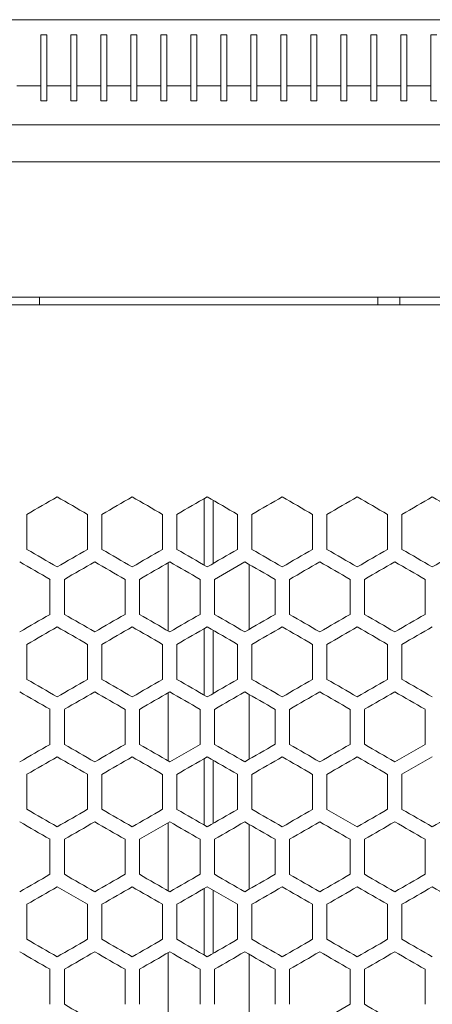
# Model space of a CAD drawing. Units: millimetres. Extents: x -501 to 2804, y -1851 to 613.
# Drawn here: x 2337 to 2475, y 285 to 613 of the extents above; entities that cross this region are included whole.
import ezdxf

# ---------------------------------------------------------------- set-up
doc = ezdxf.new("R2010")
doc.units = ezdxf.units.MM

# ---------------------------------------------------------------- blocks, each defined once
blk = doc.blocks.new('A$C691F7647')
at = {"color": 0, "linetype": 'Continuous', "lineweight": 0, "extrusion": (1.22465e-16, 1, -2.22045e-16)}
for p, q in [((-400, 641.81), (400, 641.81)), ((-56, 619.81), (-56, 636.81)), ((-56, 636.81), (-54, 636.81)), ((-54, 636.81), (-54, 619.81)), ((-46, 619.81), (-46, 636.81)), ((-46, 636.81), (-44, 636.81)), ((-44, 636.81), (-44, 619.81)), ((-36, 619.81), (-36, 636.81)), ((-36, 636.81), (-34, 636.81)), ((-34, 636.81), (-34, 619.81)), ((-26, 619.81), (-26, 636.81)), ((-26, 636.81), (-24, 636.81)), ((-24, 636.81), (-24, 619.81)), ((-16, 619.81), (-16, 636.81)), ((-16, 636.81), (-14, 636.81)), ((-14, 636.81), (-14, 619.81)), ((-6, 619.81), (-6, 636.81)), ((-6, 636.81), (-4, 636.81)), ((-4, 636.81), (-4, 619.81)), ((4, 636.81), (4, 619.81)), ((6, 636.81), (4, 636.81)), ((6, 619.81), (6, 636.81)), ((14, 636.81), (14, 619.81)), ((16, 636.81), (14, 636.81)), ((16, 619.81), (16, 636.81)), ((24, 636.81), (24, 619.81)), ((26, 636.81), (24, 636.81)), ((26, 619.81), (26, 636.81)), ((34, 636.81), (34, 619.81)), ((36, 636.81), (34, 636.81)), ((36, 619.81), (36, 636.81)), ((44, 636.81), (44, 619.81)), ((46, 636.81), (44, 636.81)), ((46, 619.81), (46, 636.81)), ((54, 636.81), (54, 619.81)), ((56, 636.81), (54, 636.81)), ((56, 619.81), (56, 636.81)), ((64, 636.81), (64, 619.81)), ((66, 636.81), (64, 636.81)), ((66, 619.81), (66, 636.81)), ((74, 636.81), (74, 619.81)), ((76, 636.81), (74, 636.81)), ((-56, 619.81), (-64, 619.81)), ((-56, 619.81), (-56, 614.81)), ((-46, 619.81), (-54, 619.81)), ((-54, 614.81), (-54, 619.81)), ((-46, 619.81), (-46, 614.81)), ((-36, 619.81), (-44, 619.81)), ((-44, 614.81), (-44, 619.81)), ((-36, 619.81), (-36, 614.81)), ((-26, 619.81), (-34, 619.81)), ((-34, 614.81), (-34, 619.81)), ((-26, 619.81), (-26, 614.81)), ((-16, 619.81), (-24, 619.81)), ((-24, 614.81), (-24, 619.81)), ((-16, 619.81), (-16, 614.81)), ((-6, 619.81), (-14, 619.81)), ((-14, 614.81), (-14, 619.81)), ((-6, 619.81), (-6, 614.81)), ((4, 619.81), (-4, 619.81)), ((-4, 614.81), (-4, 619.81)), ((4, 614.81), (4, 619.81)), ((14, 619.81), (6, 619.81)), ((6, 619.81), (6, 614.81)), ((14, 614.81), (14, 619.81)), ((24, 619.81), (16, 619.81)), ((16, 619.81), (16, 614.81)), ((24, 614.81), (24, 619.81)), ((34, 619.81), (26, 619.81)), ((26, 619.81), (26, 614.81)), ((34, 614.81), (34, 619.81)), ((44, 619.81), (36, 619.81)), ((36, 619.81), (36, 614.81)), ((44, 614.81), (44, 619.81)), ((54, 619.81), (46, 619.81)), ((46, 619.81), (46, 614.81)), ((54, 614.81), (54, 619.81)), ((64, 619.81), (56, 619.81)), ((56, 619.81), (56, 614.81)), ((64, 614.81), (64, 619.81)), ((74, 619.81), (66, 619.81)), ((66, 619.81), (66, 614.81)), ((74, 614.81), (74, 619.81)), ((-56, 614.81), (-54, 614.81)), ((-46, 614.81), (-44, 614.81)), ((-36, 614.81), (-34, 614.81)), ((-26, 614.81), (-24, 614.81)), ((-16, 614.81), (-14, 614.81)), ((-6, 614.81), (-4, 614.81)), ((6, 614.81), (4, 614.81)), ((16, 614.81), (14, 614.81)), ((26, 614.81), (24, 614.81)), ((36, 614.81), (34, 614.81)), ((46, 614.81), (44, 614.81)), ((56, 614.81), (54, 614.81)), ((66, 614.81), (64, 614.81)), ((76, 614.81), (74, 614.81)), ((-400, 606.81), (400, 606.81)), ((400, 594.41), (-400, 594.41)), ((400, 549.41), (-400, 549.41)), ((-56.35, 546.86), (-56.35, 549.41)), ((56.35, 546.86), (56.35, 549.41)), ((63.65, 546.86), (63.65, 549.41)), ((-353.5, 546.86), (352.5, 546.86)), ((-1.5, 482.26), (-1.5, 460.09)), ((1.5, 460.67), (1.5, 481.69)), ((-60.6, 465.35), (-60.6, 477.01)), ((-40.4, 477.01), (-40.4, 465.35)), ((-35.6, 465.35), (-35.6, 477.01)), ((-15.4, 477.01), (-15.4, 465.35)), ((-10.6, 465.35), (-10.6, 477.01)), ((9.6, 477.01), (9.6, 465.35)), ((14.4, 465.35), (14.4, 477.01)), ((34.6, 477.01), (34.6, 465.35)), ((39.4, 465.35), (39.4, 477.01)), ((59.6, 477.01), (59.6, 465.35)), ((64.4, 465.35), (64.4, 477.01)), ((-13.5, 438.15), (-13.5, 460.9)), ((12, 461.19), (1.9, 455.36)), ((13.5, 460.32), (13.5, 438.73)), ((-52.9, 455.36), (-52.9, 443.7)), ((-48.1, 443.7), (-48.1, 455.36)), ((-27.9, 455.36), (-27.9, 443.7)), ((-23.1, 443.7), (-23.1, 455.36)), ((-2.9, 455.36), (-2.9, 443.7)), ((1.9, 443.7), (1.9, 455.36)), ((22.1, 455.36), (22.1, 443.7)), ((26.9, 443.7), (26.9, 455.36)), ((47.1, 455.36), (47.1, 443.7)), ((51.9, 443.7), (51.9, 455.36)), ((72.1, 455.36), (72.1, 443.7)), ((-1.5, 438.96), (-1.5, 416.79)), ((1.5, 417.37), (1.5, 438.38)), ((-60.6, 422.05), (-60.6, 433.71)), ((-40.4, 433.71), (-40.4, 422.05)), ((-35.6, 422.05), (-35.6, 433.71)), ((-15.4, 433.71), (-15.4, 422.05)), ((-10.6, 422.05), (-10.6, 433.71)), ((9.6, 433.71), (9.6, 422.05)), ((14.4, 422.05), (14.4, 433.71)), ((34.6, 433.71), (34.6, 422.05)), ((39.4, 422.05), (39.4, 433.71)), ((59.6, 433.71), (59.6, 422.05)), ((64.4, 422.05), (64.4, 433.71)), ((-13.5, 394.85), (-13.5, 417.6)), ((13.5, 417.02), (13.5, 395.43)), ((-52.9, 412.06), (-52.9, 400.4)), ((-48.1, 400.4), (-48.1, 412.06)), ((-27.9, 412.06), (-27.9, 400.4)), ((-23.1, 400.4), (-23.1, 412.06)), ((-2.9, 412.06), (-2.9, 400.4)), ((1.9, 400.4), (1.9, 412.06)), ((22.1, 412.06), (22.1, 400.4)), ((26.9, 400.4), (26.9, 412.06)), ((47.1, 412.06), (47.1, 400.4)), ((51.9, 400.4), (51.9, 412.06)), ((72.1, 412.06), (72.1, 400.4)), ((-13, 394.56), (-2.9, 400.4)), ((62, 394.56), (72.1, 400.4)), ((-1.5, 395.66), (-1.5, 373.49)), ((1.5, 374.07), (1.5, 395.08)), ((74.5, 396.24), (64.4, 390.41)), ((-60.6, 378.74), (-60.6, 390.41)), ((-40.4, 390.41), (-40.4, 378.74)), ((-35.6, 378.74), (-35.6, 390.41)), ((-15.4, 390.41), (-15.4, 378.74)), ((-10.6, 378.74), (-10.6, 390.41)), ((9.6, 390.41), (9.6, 378.74)), ((14.4, 378.74), (14.4, 390.41)), ((34.6, 390.41), (34.6, 378.74)), ((39.4, 378.74), (39.4, 390.41)), ((59.6, 390.41), (59.6, 378.74)), ((64.4, 378.74), (64.4, 390.41)), ((39.4, 378.74), (49.5, 372.91)), ((-13, 374.59), (-23.1, 368.76)), ((-13.5, 351.55), (-13.5, 374.3)), ((13.5, 373.72), (13.5, 352.13)), ((-52.9, 368.76), (-52.9, 357.09)), ((-48.1, 357.09), (-48.1, 368.76)), ((-27.9, 368.76), (-27.9, 357.09)), ((-23.1, 357.09), (-23.1, 368.76)), ((-2.9, 368.76), (-2.9, 357.09)), ((1.9, 357.09), (1.9, 368.76)), ((22.1, 368.76), (22.1, 357.09)), ((26.9, 357.09), (26.9, 368.76)), ((47.1, 368.76), (47.1, 357.09)), ((51.9, 357.09), (51.9, 368.76)), ((72.1, 368.76), (72.1, 357.09)), ((-40.4, 347.11), (-50.5, 352.94)), ((-1.5, 352.36), (-1.5, 330.19)), ((9.6, 347.11), (-0.5, 352.94)), ((1.5, 330.77), (1.5, 351.78)), ((-60.6, 335.44), (-60.6, 347.11)), ((-40.4, 347.11), (-40.4, 335.44)), ((-35.6, 335.44), (-35.6, 347.11)), ((-15.4, 347.11), (-15.4, 335.44)), ((-10.6, 335.44), (-10.6, 347.11)), ((9.6, 347.11), (9.6, 335.44)), ((14.4, 335.44), (14.4, 347.11)), ((34.6, 347.11), (34.6, 335.44)), ((39.4, 335.44), (39.4, 347.11)), ((59.6, 347.11), (59.6, 335.44)), ((64.4, 335.44), (64.4, 347.11)), ((-13.5, 308.25), (-13.5, 331)), ((13.5, 330.42), (13.5, 308.83)), ((-52.9, 325.46), (-52.9, 313.79)), ((-48.1, 313.79), (-48.1, 325.46)), ((-27.9, 325.46), (-27.9, 313.79)), ((-23.1, 313.79), (-23.1, 325.46)), ((-2.9, 325.46), (-2.9, 313.79)), ((1.9, 313.79), (1.9, 325.46)), ((22.1, 325.46), (22.1, 313.79)), ((26.9, 313.79), (26.9, 325.46)), ((47.1, 325.46), (47.1, 313.79)), ((51.9, 313.79), (51.9, 325.46)), ((72.1, 325.46), (72.1, 313.79)), ((37, 307.96), (47.1, 313.79))]:
    blk.add_line(p, q, dxfattribs=at)
at = {"color": 0, "linetype": 'Continuous', "lineweight": 0, "extrusion": (-4.93038e-32, -2.22045e-16, -1)}
for centre, major_axis, start_param, end_param in [((-0.5, 511.71), (3608.28, 2083.24), -1.587452, -1.584653), ((-0.5, 453.97), (3608.42, -2083.32), -1.584653, -1.581853), ((-0.5, 488.38), (-3608.42, 2083.32), -1.584653, -1.581853), ((-0.5, 425.11), (3608.24, 2083.22), -1.556275, -1.553475), ((-0.5, 473.95), (-3608.24, -2083.22), -1.556275, -1.553475), ((-0.5, 410.67), (3608.42, -2083.32), -1.584653, -1.581853), ((-0.49, 396.24), (3608.02, 2083.09), -1.55281, -1.55001), ((-0.5, 410.67), (3608.69, 2083.48), -1.570131, -1.567332), ((-0.5, 430.65), (-3608.24, -2083.22), -1.556275, -1.553475), ((-0.5, 425.1), (3608.28, 2083.24), -1.587452, -1.584653), ((-0.5, 358.48), (-3608.57, -2083.41), -1.580523, -1.577724), ((-0.5, 367.37), (3608.69, 2083.48), -1.570131, -1.567332), ((-0.5, 338.51), (3608.24, 2083.22), -1.556275, -1.553475), ((-0.5, 344.05), (-3608.66, -2083.46), -1.577059, -1.57426), ((-0.5, 372.91), (-3608.55, 2083.4), -1.581188, -1.578389), ((-0.5, 352.94), (3608.69, 2083.48), -1.573595, -1.570796), ((-0.5, 295.2), (3608.24, -2083.22), -1.588117, -1.585318)]:
    blk.add_ellipse(centre, major_axis=major_axis, ratio=0.000001, start_param=start_param, end_param=end_param, dxfattribs=at)
at = {"color": 0, "linetype": 'Continuous', "lineweight": 0}
for centre, major_axis, start_param, end_param in [((-0.5, 497.27), (3608.57, 2083.41), -1.580523, -1.577724), ((-0.5, 468.41), (3608.64, -2083.45), -1.577724, -1.574925), ((-0.5, 482.84), (3608.69, -2083.48), -1.570796, -1.567998), ((-0.5, 511.71), (3608.28, -2083.24), -1.55694, -1.554141), ((-0.49, 526.13), (3607.81, -2082.97), -1.55001, -1.54721), ((-0.5, 488.38), (-3608.42, -2083.32), -1.559739, -1.55694), ((-0.5, 473.95), (-3608.64, -2083.45), -1.566667, -1.563869), ((-0.5, 459.52), (-3608.69, -2083.48), -1.573595, -1.570796), ((-0.5, 445.08), (-3608.57, -2083.41), -1.580523, -1.577724), ((-0.5, 430.65), (-3608.28, -2083.24), -1.587452, -1.584653), ((-0.49, 416.22), (-3607.81, -2082.97), -1.594383, -1.591582), ((-0.5, 439.54), (3608.55, -2083.4), -1.581188, -1.578389), ((-0.5, 468.41), (3608.66, 2083.46), -1.577059, -1.57426), ((-0.5, 468.41), (3608.66, -2083.46), -1.567332, -1.564534), ((-0.5, 439.54), (3608.55, 2083.4), -1.563203, -1.560404), ((-0.5, 416.22), (-3608.45, 2083.34), -1.560404, -1.557605), ((-0.5, 430.65), (-3608.66, 2083.46), -1.567332, -1.564534), ((-0.5, 445.08), (-3608.69, -2083.48), -1.570131, -1.567332), ((-0.5, 430.65), (-3608.66, -2083.46), -1.577059, -1.57426), ((-0.5, 416.22), (-3608.45, -2083.34), -1.583987, -1.581188), ((-0.5, 473.95), (-3608.24, 2083.22), -1.588117, -1.585318), ((-0.49, 401.79), (-3608.07, -2083.12), -1.590917, -1.588117), ((-0.5, 468.4), (3608.28, 2083.24), -1.587452, -1.584653), ((-0.5, 453.97), (3608.57, 2083.41), -1.580523, -1.577724), ((-0.5, 425.11), (3608.64, -2083.45), -1.577724, -1.574925), ((-0.5, 439.54), (3608.69, 2083.48), -1.573595, -1.570796), ((-0.5, 439.54), (3608.69, -2083.48), -1.570796, -1.567998), ((-0.5, 425.11), (3608.64, 2083.45), -1.566667, -1.563869), ((-0.5, 453.97), (3608.57, -2083.41), -1.563869, -1.56107), ((-0.5, 410.67), (3608.42, 2083.32), -1.559739, -1.55694), ((-0.5, 468.4), (3608.28, -2083.24), -1.55694, -1.554141), ((-0.5, 387.35), (-3608.28, 2083.24), -1.55694, -1.554141), ((-0.5, 416.21), (-3608.69, 2083.48), -1.570796, -1.567998), ((-0.5, 416.21), (-3608.69, -2083.48), -1.573595, -1.570796), ((-0.5, 445.08), (-3608.42, 2083.32), -1.584653, -1.581853), ((-0.5, 387.35), (-3608.28, -2083.24), -1.587452, -1.584653), ((-0.49, 459.51), (-3608.02, 2083.09), -1.591582, -1.588783), ((-0.5, 396.24), (3608.55, -2083.4), -1.581188, -1.578389), ((-0.5, 425.11), (3608.66, 2083.46), -1.577059, -1.57426), ((-0.5, 425.11), (3608.66, -2083.46), -1.567332, -1.564534), ((-0.5, 396.24), (3608.55, 2083.4), -1.563203, -1.560404), ((-0.5, 439.54), (3608.45, -2083.34), -1.560404, -1.557605), ((-0.5, 387.35), (-3608.66, 2083.46), -1.567332, -1.564534), ((-0.5, 401.78), (-3608.69, 2083.48), -1.57426, -1.571461), ((-0.5, 387.35), (-3608.66, -2083.46), -1.577059, -1.57426), ((-0.5, 430.65), (-3608.24, 2083.22), -1.588117, -1.585318), ((-0.5, 410.67), (3608.57, 2083.41), -1.580523, -1.577724), ((-0.5, 381.8), (3608.64, -2083.45), -1.577724, -1.574925), ((-0.5, 396.24), (3608.69, 2083.48), -1.573595, -1.570796), ((-0.5, 381.8), (3608.64, 2083.45), -1.566667, -1.563869), ((-0.5, 410.67), (3608.57, -2083.41), -1.563869, -1.56107), ((-0.5, 367.37), (3608.42, 2083.32), -1.559739, -1.55694), ((-0.5, 425.1), (3608.28, -2083.24), -1.55694, -1.554141), ((-0.5, 344.05), (-3608.28, 2083.24), -1.55694, -1.554141), ((-0.5, 401.78), (-3608.42, -2083.32), -1.559739, -1.55694), ((-0.5, 358.48), (-3608.57, 2083.41), -1.563869, -1.56107), ((-0.5, 387.35), (-3608.64, -2083.45), -1.566667, -1.563869), ((-0.5, 372.91), (-3608.69, 2083.48), -1.570796, -1.567998), ((-0.5, 372.91), (-3608.69, -2083.48), -1.573595, -1.570796), ((-0.5, 387.35), (-3608.64, 2083.45), -1.577724, -1.574925), ((-0.5, 344.05), (-3608.28, -2083.24), -1.587452, -1.584653), ((-0.49, 329.62), (-3607.81, -2082.97), -1.594383, -1.591582), ((-0.5, 352.94), (3608.55, -2083.4), -1.581188, -1.578389), ((-0.5, 352.94), (3608.55, 2083.4), -1.563203, -1.560404), ((-0.5, 396.24), (3608.45, -2083.34), -1.560404, -1.557605), ((-0.5, 387.34), (-3608.24, -2083.22), -1.556275, -1.553475), ((-0.5, 329.61), (-3608.45, 2083.34), -1.560404, -1.557605), ((-0.5, 372.91), (-3608.55, -2083.4), -1.563203, -1.560404), ((-0.5, 358.48), (-3608.69, -2083.48), -1.570131, -1.567332), ((-0.5, 358.48), (-3608.69, 2083.48), -1.57426, -1.571461), ((-0.5, 329.61), (-3608.45, -2083.34), -1.583987, -1.581188), ((-0.5, 387.34), (-3608.24, 2083.22), -1.588117, -1.585318), ((-0.49, 315.18), (-3608.07, -2083.12), -1.590917, -1.588117), ((-0.5, 381.8), (3608.28, 2083.24), -1.587452, -1.584653), ((-0.5, 367.37), (3608.57, 2083.41), -1.580523, -1.577724), ((-0.5, 338.5), (3608.64, -2083.45), -1.577724, -1.574925), ((-0.5, 367.37), (3608.57, -2083.41), -1.563869, -1.56107), ((-0.5, 381.8), (3608.28, -2083.24), -1.55694, -1.554141), ((-0.49, 396.23), (3607.81, -2082.97), -1.55001, -1.54721), ((-0.5, 300.75), (-3608.28, 2083.24), -1.55694, -1.554141), ((-0.5, 329.61), (-3608.69, 2083.48), -1.570796, -1.567998), ((-0.5, 329.61), (-3608.69, -2083.48), -1.573595, -1.570796), ((-0.5, 358.48), (-3608.42, 2083.32), -1.584653, -1.581853), ((-0.5, 309.64), (3608.55, -2083.4), -1.581188, -1.578389), ((-0.5, 324.07), (3608.69, 2083.48), -1.570131, -1.567332), ((-0.5, 309.64), (3608.55, 2083.4), -1.563203, -1.560404), ((-0.5, 352.94), (3608.45, -2083.34), -1.560404, -1.557605), ((-0.5, 286.31), (-3608.45, 2083.34), -1.560404, -1.557605), ((-0.5, 344.04), (-3608.24, 2083.22), -1.588117, -1.585318)]:
    blk.add_ellipse(centre, major_axis=major_axis, ratio=0.000001, start_param=start_param, end_param=end_param, dxfattribs=at)
at = {"color": 0, "linetype": 'Continuous', "lineweight": 0, "extrusion": (-6.16298e-32, -2.22045e-16, -1)}
for centre, major_axis, start_param, end_param in [((-0.5, 482.84), (3608.69, 2083.48), -1.573595, -1.570796), ((-0.49, 439.54), (3608.02, 2083.09), -1.55281, -1.55001), ((-0.49, 497.27), (3608.07, -2083.12), -1.553475, -1.550676), ((-0.5, 401.78), (-3608.57, -2083.41), -1.580523, -1.577724), ((-0.5, 439.54), (3608.45, 2083.34), -1.583987, -1.581188), ((-0.5, 410.67), (3608.69, -2083.48), -1.57426, -1.571461), ((-0.5, 416.21), (-3608.55, -2083.4), -1.563203, -1.560404), ((-0.5, 396.24), (3608.45, 2083.34), -1.583987, -1.581188), ((-0.5, 381.8), (3608.66, -2083.46), -1.567332, -1.564534), ((-0.5, 338.5), (3608.64, 2083.45), -1.566667, -1.563869), ((-0.5, 344.05), (-3608.64, -2083.45), -1.566667, -1.563869), ((-0.5, 300.75), (-3608.28, -2083.24), -1.587452, -1.584653)]:
    blk.add_ellipse(centre, major_axis=major_axis, ratio=0.000001, start_param=start_param, end_param=end_param, dxfattribs=at)
at = {"color": 0, "linetype": 'Continuous', "lineweight": 0, "extrusion": (-2.46519e-32, -2.22045e-16, -1)}
for centre, major_axis, start_param, end_param in [((-0.5, 468.41), (3608.64, 2083.45), -1.566667, -1.563869), ((-0.5, 497.27), (3608.57, -2083.41), -1.563868, -1.56107), ((-0.5, 430.65), (-3608.28, 2083.24), -1.55694, -1.554141), ((-0.5, 459.52), (-3608.69, 2083.48), -1.570796, -1.567998), ((-0.5, 401.78), (-3608.57, 2083.41), -1.563869, -1.56107), ((-0.5, 430.65), (-3608.64, -2083.45), -1.566667, -1.563869), ((-0.5, 430.65), (-3608.64, 2083.45), -1.577724, -1.574925), ((-0.5, 381.81), (3608.24, -2083.22), -1.588117, -1.585318), ((-0.5, 416.21), (-3608.55, 2083.4), -1.581188, -1.578389), ((-0.5, 338.51), (3608.24, -2083.22), -1.588117, -1.585318), ((-0.5, 367.37), (3608.69, -2083.48), -1.57426, -1.571461), ((-0.49, 410.67), (3608.07, -2083.12), -1.553475, -1.550676), ((-0.49, 309.64), (3608.02, 2083.09), -1.55281, -1.55001), ((-0.5, 324.07), (3608.69, -2083.48), -1.57426, -1.571461), ((-0.5, 338.5), (3608.66, -2083.46), -1.567332, -1.564534)]:
    blk.add_ellipse(centre, major_axis=major_axis, ratio=0.000001, start_param=start_param, end_param=end_param, dxfattribs=at)
at = {"color": 0, "linetype": 'Continuous', "lineweight": 0, "extrusion": (-7.39557e-32, -2.22045e-16, -1)}
blk.add_ellipse((-0.5, 453.97), major_axis=(3608.42, 2083.32), ratio=0.000001, start_param=-1.559739, end_param=-1.55694, dxfattribs=at)
at = {"color": 0, "linetype": 'Continuous', "lineweight": 0, "extrusion": (-3.69779e-32, -2.22045e-16, -1)}
for centre, major_axis, start_param, end_param in [((-0.5, 445.08), (-3608.57, 2083.41), -1.563869, -1.56107), ((-0.49, 502.81), (-3608.02, 2083.09), -1.591582, -1.588783), ((-0.5, 482.84), (3608.45, 2083.34), -1.583987, -1.581188), ((-0.5, 453.97), (3608.69, -2083.48), -1.57426, -1.571461), ((-0.5, 482.84), (3608.45, -2083.34), -1.560404, -1.557605), ((-0.5, 459.52), (-3608.55, -2083.4), -1.563203, -1.560404), ((-0.5, 459.52), (-3608.55, 2083.4), -1.581188, -1.578389), ((-0.5, 445.08), (-3608.42, -2083.32), -1.559739, -1.55694), ((-0.49, 453.97), (3608.07, -2083.12), -1.553475, -1.550676), ((-0.5, 372.91), (-3608.45, 2083.34), -1.560404, -1.557605), ((-0.5, 372.91), (-3608.45, -2083.34), -1.583987, -1.581188), ((-0.5, 367.37), (3608.42, -2083.32), -1.584653, -1.581853), ((-0.49, 416.21), (-3608.02, 2083.09), -1.591582, -1.588783), ((-0.5, 344.05), (-3608.66, 2083.46), -1.567332, -1.564534), ((-0.5, 324.07), (3608.42, 2083.32), -1.559739, -1.55694), ((-0.5, 358.48), (-3608.42, -2083.32), -1.559739, -1.55694), ((-0.5, 315.18), (-3608.57, 2083.41), -1.563869, -1.56107), ((-0.5, 344.05), (-3608.64, 2083.45), -1.577724, -1.574925), ((-0.5, 315.18), (-3608.57, -2083.41), -1.580523, -1.577724), ((-0.49, 372.91), (-3608.02, 2083.09), -1.591582, -1.588783), ((-0.5, 352.94), (3608.45, 2083.34), -1.583987, -1.581188), ((-0.5, 338.5), (3608.66, 2083.46), -1.577059, -1.57426), ((-0.5, 295.2), (3608.24, 2083.22), -1.556275, -1.553475), ((-0.49, 367.37), (3608.07, -2083.12), -1.553475, -1.550676)]:
    blk.add_ellipse(centre, major_axis=major_axis, ratio=0.000001, start_param=start_param, end_param=end_param, dxfattribs=at)
at = {"color": 0, "linetype": 'Continuous', "lineweight": 0, "extrusion": (-1.2326e-32, -2.22045e-16, -1)}
for centre, major_axis, start_param, end_param in [((-0.5, 473.95), (-3608.64, 2083.45), -1.577724, -1.574925), ((-0.5, 425.11), (3608.24, -2083.22), -1.588117, -1.585318), ((-0.5, 445.08), (-3608.69, 2083.48), -1.57426, -1.571461)]:
    blk.add_ellipse(centre, major_axis=major_axis, ratio=0.000001, start_param=start_param, end_param=end_param, dxfattribs=at)
at = {"color": 0, "linetype": 'Continuous', "lineweight": 0, "extrusion": (-8.62817e-32, -2.22045e-16, -1)}
blk.add_ellipse((-0.5, 381.81), major_axis=(3608.24, 2083.22), ratio=0.000001, start_param=-1.556275, end_param=-1.553475, dxfattribs=at)
at = {"color": 0, "linetype": 'Continuous', "lineweight": 0, "extrusion": (0, -2.22045e-16, -1)}
blk.add_ellipse((-0.5, 396.24), major_axis=(3608.69, -2083.48), ratio=0.000001, start_param=-1.570796, end_param=-1.567998, dxfattribs=at)

msp = doc.modelspace()

# ---------------------------------------------------------------- block references
msp.add_blockref('A$C691F7647', (2400.408, -28.797))

doc.saveas('drawing.dxf')
